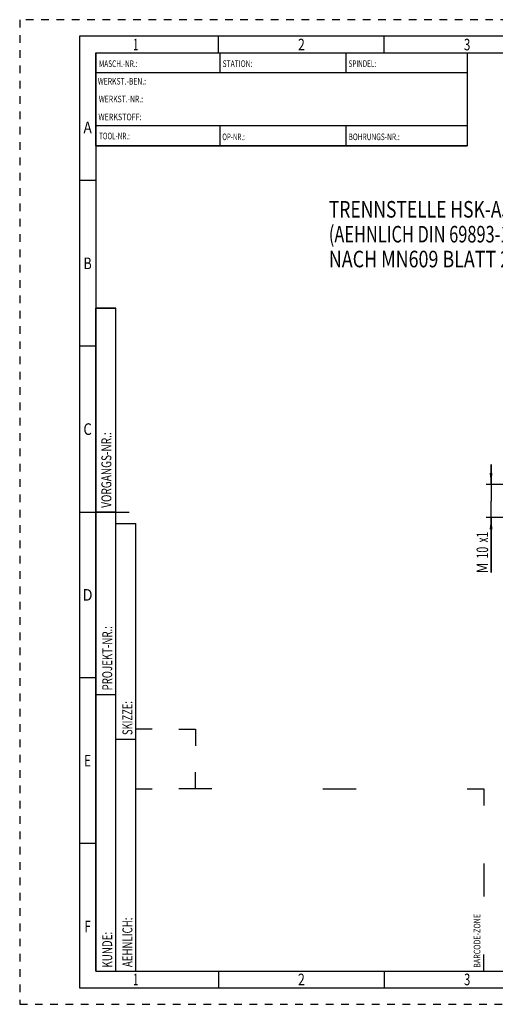
# Model space of a CAD drawing. Units: millimetres. Extents: x 0 to 420, y 0 to 297.
# Drawn here: x 0 to 143, y 0 to 297 of the extents above; entities that cross this region are included whole.
import ezdxf
from ezdxf.enums import TextEntityAlignment as Align

# ---------------------------------------------------------------- set-up
doc = ezdxf.new("R2010")
doc.units = ezdxf.units.MM
doc.header["$LTSCALE"] = 23.1
doc.linetypes.add('HIDDEN', pattern=[0.2, 0.1, -0.1])
doc.layers.get('0').update_dxf_attribs({"linetype": 'CONTINUOUS'})
for name, color, linetype in [('30338490_DIM', 7, 'CONTINUOUS'), ('606302783-000-00-ED1_FORMAT', 7, 'CONTINUOUS'), ('606302783-000-00-ED1_TEXT', 7, 'CONTINUOUS')]:
    doc.layers.add(name, color=color, linetype=linetype)
doc.styles.get("Standard").update_dxf_attribs({"font": 'TXT.SHX', "width": 0.7})
doc.styles.add('TEXTSTYLE_2', font='TXT.SHX', dxfattribs={"width": 0.675})
doc.dimstyles.new('DIMSTYLE_1', dxfattribs={"dimtxt": 3.5, "dimasz": 3.5, "dimexe": 0.18, "dimexo": 0.0625, "dimgap": 0.09, "dimtad": 1, "dimdec": 3, "dimdsep": 46, "dimtxsty": 'STANDARD', "dimblk": '_FILLED', "dimblk1": '_FILLED', "dimblk2": '_FILLED', "dimcen": 0.09, "dimclrt": 2, "dimadec": 0, "dimazin": 0, "dimtp": 0.1, "dimtm": 0.1, "dimtfac": 1, "dimtdec": 3, "dimtofl": 0, "dimtmove": 0, "dimatfit": 3, "dimldrblk": '_FILLED', "dimfxl": 1, "dimtolj": 1, "dimarcsym": 0})

# ---------------------------------------------------------------- blocks, each defined once
blk = doc.blocks.new('BARCODEBOX_BL0', base_point=(87.5, 46.5))
at = {"layer": '606302783-000-00-ED1_FORMAT', "color": 3, "linetype": 'CONTINUOUS'}
for p, q in [((40, 83), (35, 83)), ((48, 83), (53, 83)), ((53, 83), (53, 78)), ((53, 65), (53, 70)), ((35, 65), (40, 65)), ((58, 65), (48, 65)), ((91.5, 65), (101.5, 65)), ((135, 65), (140, 65)), ((140, 65), (140, 60)), ((140, 42.5), (140, 32.5)), ((140, 10), (140, 15))]:
    blk.add_line(p, q, dxfattribs=at)
at = {"layer": '606302783-000-00-ED1_FORMAT', "color": 2, "linetype": 'CONTINUOUS', "width": 0.787698}
blk.add_text('BARCODE-ZONE', height=2, rotation=90, dxfattribs=at).set_placement((139, 11))
blk = doc.blocks.new('_FILLED')
at = {"color": 0, "linetype": 'BYBLOCK'}
blk.add_solid([(0, 0), (-1, 0.125), (-1, -0.125)], dxfattribs=at)
blk = doc.blocks.new('*D7')
at = {"layer": '30338490_DIM', "color": 3, "linetype": 'CONTINUOUS'}
for p, q in [((142.22, 156.8), (142.22, 162.8)), ((142.22, 162.8), (142.22, 151.8)), ((202.12, 156.8), (140.72, 156.8)), ((142.22, 130.27), (142.22, 151.8)), ((202.12, 146.8), (140.72, 146.8)), ((142.22, 146.8), (142.22, 130.27))]:
    blk.add_line(p, q, dxfattribs=at)
at = {"layer": '30338490_DIM', "color": 3, "linetype": 'CONTINUOUS', "xscale": 3.5, "yscale": 3.5, "zscale": 3.5}
for p, rotation in [((142.22, 156.8), 270), ((142.22, 146.8), 90)]:
    blk.add_blockref('_FILLED', p, dxfattribs=dict(at, rotation=rotation))
at = {"layer": '30338490_DIM', "color": 2, "linetype": 'CONTINUOUS'}
for s, width, p in [('x1', 0.642857, (141.34, 142.52)), ('10', 0.678571, (141.34, 138.02)), ('M', 0.857143, (141.34, 133.27))]:
    blk.add_text(s, height=3.5, rotation=90, dxfattribs=dict(at, width=width)).set_placement(p, align=Align.RIGHT)

msp = doc.modelspace()

# ---------------------------------------------------------------- linework, layer by layer
at = {"layer": '606302783-000-00-ED1_FORMAT', "color": 6, "linetype": 'HIDDEN'}
for p, q in [((0, 297), (0, 0)), ((420, 297), (0, 297)), ((0, 0), (420, 0))]:
    msp.add_line(p, q, dxfattribs=at)
at = {"layer": '606302783-000-00-ED1_FORMAT', "color": 7, "linetype": 'CONTINUOUS'}
for p, q in [((18, 292), (18, 5)), ((415, 292), (18, 292)), ((23, 259), (23, 287)), ((23.0001, 287), (135.0001, 287)), ((60.5, 281.0048), (60.5, 287)), ((98.5, 281.0048), (98.5, 287)), ((135, 287), (135, 259)), ((135.0001, 281), (23.0001, 281)), ((135.0001, 265), (23.0001, 265)), ((60.5, 259), (60.5, 265)), ((98.5, 259), (98.5, 265)), ((135.0001, 259), (23.0001, 259)), ((18, 148.5), (33, 148.5)), ((18, 5), (415, 5))]:
    msp.add_line(p, q, dxfattribs=at)
at = {"layer": '606302783-000-00-ED1_FORMAT', "color": 3, "linetype": 'CONTINUOUS'}
for p, q in [((60, 287), (60, 292)), ((110, 287), (110, 292)), ((23, 287), (135, 287)), ((23, 287), (23, 259)), ((23, 287), (23.0001, 287)), ((135, 287), (135, 259)), ((135.0001, 287), (264.9014, 287)), ((23, 259), (135, 259)), ((23, 259), (23, 10)), ((23, 248.5), (18, 248.5)), ((23, 10), (23, 210)), ((23, 210), (29, 210)), ((29, 210), (23, 210)), ((29, 10), (29, 210)), ((29, 10), (29, 210)), ((23, 198.5), (18, 198.5)), ((23, 148.515), (29, 148.515)), ((29, 10), (29, 145)), ((29, 145), (35, 145)), ((35, 10), (35, 145)), ((23, 98.5), (18, 98.5)), ((23, 93.5), (29, 93.5)), ((29, 80), (35, 80)), ((23, 48.5), (18, 48.5)), ((23, 10), (29, 10)), ((23, 10), (147, 10)), ((29, 10), (35, 10)), ((60, 10), (60, 5)), ((110, 10), (110, 5))]:
    msp.add_line(p, q, dxfattribs=at)

# ---------------------------------------------------------------- block references
msp.add_blockref('BARCODEBOX_BL0', (87.5, 46.5), dxfattribs=at)

# ---------------------------------------------------------------- texts
at = {"layer": '606302783-000-00-ED1_FORMAT', "color": 90, "linetype": 'CONTINUOUS', "style": 'TEXTSTYLE_2'}
for s, width, p in [('1', 0.571429, (35, 287.75)), ('2', 0.785714, (85, 287.75)), ('3', 0.714286, (135, 287.75)), ('A', 0.857143, (20.5, 262.75)), ('B', 0.785714, (20.5, 221.75)), ('C', 0.833333, (20.5, 171.75)), ('D', 0.904762, (20.5, 121.75)), ('E', 0.714286, (20.5, 71.75)), ('F', 0.714286, (20.5, 21.75)), ('1', 0.571429, (35, 5.75)), ('2', 0.785714, (85, 5.75)), ('3', 0.714286, (135, 5.75))]:
    msp.add_text(s, height=3.5, dxfattribs=dict(at, width=width)).set_placement(p, align=Align.CENTER)
at = {"layer": '606302783-000-00-ED1_FORMAT', "color": 2, "linetype": 'CONTINUOUS'}
for s, width, p in [('MASCH.-NR.:', 0.718615, (23.9272, 282.7195)), ('STATION:', 0.741071, (61.2213, 282.7442)), ('SPINDEL:', 0.702381, (99.212, 282.7442)), ('WERKST.-BEN.:', 0.752747, (23.5638, 277.4329)), ('WERKST.-NR.:', 0.755952, (23.8682, 272.0623)), ('WERKSTOFF:', 0.785714, (23.7507, 266.6578)), ('TOOL-NR.:', 0.698413, (23.931, 260.9091)), ('OP-NR.:', 0.683673, (61.14, 260.6643)), ('BOHRUNGS-NR.:', 0.730769, (99.2058, 260.6643))]:
    msp.add_text(s, height=2, dxfattribs=dict(at, width=width)).set_placement(p)
for s, width, p in [('VORGANGS-NR.:', 0.739927, (27.6554, 149.7734)), ('PROJEKT-NR.:', 0.714286, (27.9025, 94.6666)), ('SKIZZE:', 0.693878, (34, 81.225)), ('AEHNLICH:', 0.71164, (34, 11.225)), ('KUNDE:', 0.722222, (27.9025, 11.0873))]:
    msp.add_text(s, height=3, rotation=90, dxfattribs=dict(at, width=width)).set_placement(p)
at = {"layer": '606302783-000-00-ED1_TEXT', "color": 2, "linetype": 'CONTINUOUS'}
for s, width, p in [('TRENNSTELLE HSK-A50', 0.773183, (93.2739, 237.3013)), ('(AEHNLICH DIN 69893-1)', 0.725108, (93.2739, 229.8013)), ('NACH MN609 BLATT 2-3', 0.791667, (93.2739, 222.3013))]:
    msp.add_text(s, height=5, dxfattribs=dict(at, width=width)).set_placement(p)

# ---------------------------------------------------------------- dimensions: what is measured, and where the dimension line sits
at = {"layer": '30338490_DIM', "color": 3, "linetype": 'CONTINUOUS'}
dim = msp.add_linear_dim(base=(142.2152, 156.8013), p1=(202.1152, 146.8013), p2=(202.1152, 156.8013), angle=90, text='M<>x1', dimstyle='DIMSTYLE_1', dxfattribs=at)
dim.commit()
dim.dimension.update_dxf_attribs({"geometry": '*D7', "text_midpoint": (141.3265, 133.0383), "dimtype": 160})

doc.saveas('drawing.dxf')
